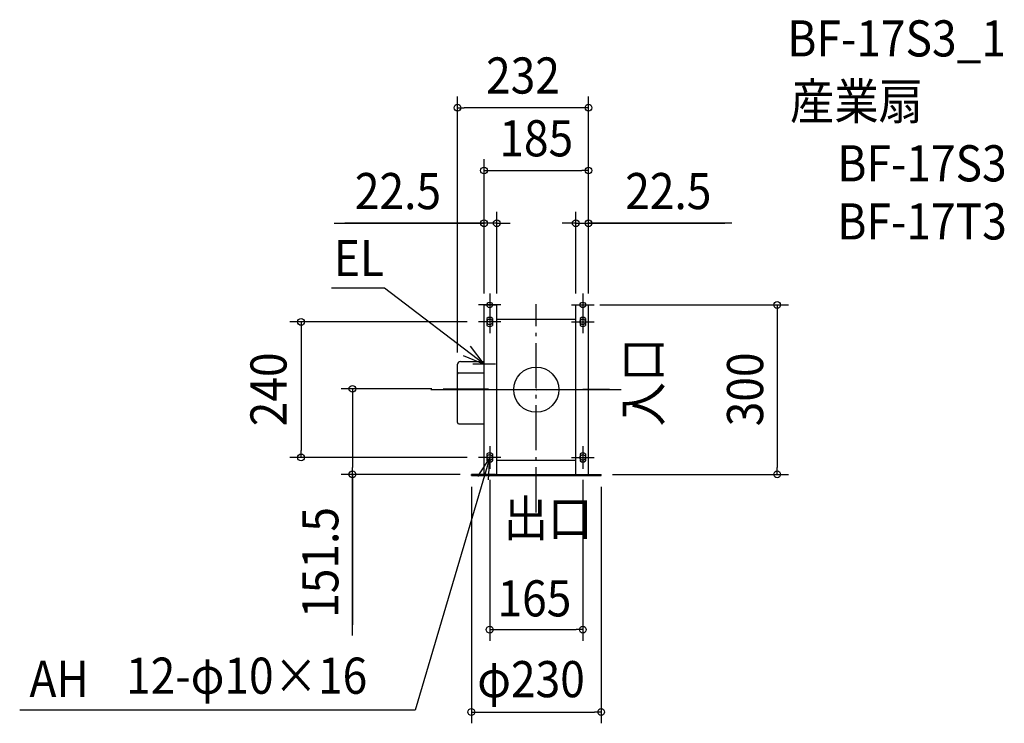
# Model space of a CAD drawing. Extents: x -915 to 829, y -591 to 655.
import ezdxf
from ezdxf.enums import TextEntityAlignment as Align

# ---------------------------------------------------------------- set-up
doc = ezdxf.new("R2010")
doc.units = 0
doc.header["$LTSCALE"] = 20
doc.header["$PDMODE"] = 3
doc.header["$PDSIZE"] = -2
doc.linetypes.add('DASHDOT', pattern=[5.5, 4, -0.6, 0.3, -0.6])
doc.layers.get('DEFPOINTS').update_dxf_attribs({"linetype": 'CONTINUOUS'})
for name, color, linetype in [('ARRANGE', 1, 'CONTINUOUS'), ('BASIS', 6, 'DASHDOT'), ('DETAIL', 5, 'CONTINUOUS'), ('ETC', 61, 'CONTINUOUS'), ('FIX', 11, 'CONTINUOUS'), ('NOTE', 4, 'CONTINUOUS'), ('OUTLINE', 3, 'CONTINUOUS'), ('SIZE', 30, 'CONTINUOUS')]:
    doc.layers.add(name, color=color, linetype=linetype)
doc.styles.get("Standard").update_dxf_attribs({"font": 'SIMPLEX.shx', "width": 0.9, "height": 64, "bigfont": 'BIGFONT.shx'})

msp = doc.modelspace()

# ---------------------------------------------------------------- linework, layer by layer
at = {"layer": 'ARRANGE', "color": 1, "linetype": 'CONTINUOUS'}
msp.add_circle((0, 0), 40, dxfattribs=at)
msp.add_point((0, 0), dxfattribs=at)
at = {"layer": 'BASIS', "color": 6, "linetype": 'DASHDOT'}
for p, q in [((0, -217.451642), (0, 151.359667)), ((-164.794947, 1.5), (-79.324048, 1.5)), ((82.700037, 1), (129.500943, 1))]:
    msp.add_line(p, q, dxfattribs=at)
at = {"layer": 'BASIS', "color": 6, "linetype": 'CONTINUOUS'}
msp.add_line((-186.572639, 0), (150.664438, 0), dxfattribs=at)
at = {"layer": 'DEFPOINTS', "color": 30, "linetype": 'CONTINUOUS'}
for p in [(-139.5, 499.353716), (92.5, 388.1784), (-92.5, 294.660565), (92.5, 294.660565), (-92.5, 150), (-92.5, 150), (-70, 150), (70, 150), (92.5, 150), (92.5, 150), (92.5, 150), (92.5, 150), (-102.5, 120), (-139.5, 45.9), (-164.794947, 1.5), (-416.710902, -120), (-102.5, -120), (-325.685072, -150), (-115, -150), (-115, -152), (-82.5, -140), (82.5, -140), (115, -150), (115, -152), (426.771334, -150), (82.5, -425.074291), (115, -570.902861)]:
    msp.add_point(p, dxfattribs=at)
at = {"layer": 'DETAIL', "color": 5, "linetype": 'CONTINUOUS'}
for p, q in [((-92.5, 150), (-70, 150)), ((-92.5, -150), (-92.5, 150)), ((-70, -150), (-70, 150)), ((70, 150), (92.5, 150)), ((70, -150), (70, 150)), ((92.5, -150), (92.5, 150)), ((-87.5, 126.244998), (-87.5, 113.755002)), ((-77.5, 126.244998), (-77.5, 113.755002)), ((-70, 125), (70, 125)), ((77.5, 126.244998), (77.5, 113.755002)), ((87.5, 126.244998), (87.5, 113.755002)), ((-139.5, -42.300005), (-139.5, 44.9)), ((-134.5, 49.9), (-92.5, 49.9)), ((-137, 30), (-92.7, 30)), ((-139.5, -58), (-139.5, -4.5)), ((-137, -60.5), (-92.5, -60.5)), ((-87.5, -113.755002), (-87.5, -126.244998)), ((-77.5, -113.755002), (-77.5, -126.244998)), ((77.5, -113.755002), (77.5, -126.244998)), ((87.5, -113.755002), (87.5, -126.244998)), ((-70, -125), (70, -125)), ((-72.5, -150), (-115, -150)), ((-115, -152), (-115, -150)), ((-115, -152), (115, -152)), ((-72.5, -150), (72.5, -150)), ((72.5, -150), (115, -150)), ((115, -152), (115, -150))]:
    msp.add_line(p, q, dxfattribs=at)
for centre, radius, start, end in [((-82.5, 120), 8, 51.317813, 128.682187), ((82.5, 120), 8, 51.317813, 128.682187), ((-82.5, 120), 8, 231.317813, 308.682187), ((82.5, 120), 8, 231.317813, 308.682187), ((-134.5, 44.9), 5, 90, 180), ((-137, 27.5), 2.5, 90, 180), ((-137, -58), 2.5, 180, 270), ((-82.5, -120), 8, 51.317813, 128.682187), ((82.5, -120), 8, 51.317813, 128.682187), ((-82.5, -120), 8, 231.317813, 308.682187), ((82.5, -120), 8, 231.317813, 308.682187)]:
    msp.add_arc(centre, radius, start, end, dxfattribs=at)
at = {"layer": 'FIX', "color": 11, "linetype": 'CONTINUOUS'}
for centre in [(-82.5, 150), (82.5, 150), (-82.5, 120), (82.5, 120), (-82.5, -120), (82.5, -120)]:
    msp.add_circle(centre, 5, dxfattribs=at)
at = {"layer": 'NOTE', "color": 4, "linetype": 'CONTINUOUS'}
for p, q in [((-269.017309, 179.984432), (-362.869547, 179.984432)), ((-92.5, 45), (-269.017309, 179.984432)), ((-82.5, 170), (-82.5, 130)), ((82.5, 170), (82.5, 130)), ((-62.5, 150), (-102.5, 150)), ((-82.5, 140), (-82.5, 100)), ((62.5, 150), (102.5, 150)), ((82.5, 140), (82.5, 100)), ((-62.5, 120), (-102.5, 120)), ((62.5, 120), (102.5, 120)), ((-92.5, 45), (-116.597476, 76.926661)), ((-129.332357, 60.600561), (-92.5, 45)), ((-92.5, 25), (-92.5, 65)), ((-72.5, 45), (-112.5, 45)), ((-82.5, -100), (-82.5, -140)), ((82.5, -100), (82.5, -140)), ((-82.5, -120), (-214.52914, -567.896206)), ((-82.5, -120), (-104.183273, -153.613028)), ((-62.5, -120), (-102.5, -120)), ((-84.471751, -159.951373), (-82.5, -120)), ((62.5, -120), (102.5, -120)), ((-214.52914, -567.896206), (-915.154665, -567.896206))]:
    msp.add_line(p, q, dxfattribs=at)
at = {"layer": 'OUTLINE', "color": 3, "linetype": 'CONTINUOUS'}
for p, q in [((-92.5, -150), (-92.5, 150)), ((-92.5, 150), (-70, 150)), ((-70, -150), (-70, 150)), ((70, 150), (92.5, 150)), ((70, -150), (70, 150)), ((92.5, -150), (92.5, 150)), ((-70, 125), (70, 125)), ((92.5, -88.5), (92.5, 91.5)), ((-139.5, -42.300005), (-139.5, 44.9)), ((-134.5, 49.9), (-92.5, 49.9)), ((-137, 30), (-92.7, 30)), ((-139.5, -58), (-139.5, -4.5)), ((-137, -60.5), (-92.5, -60.5)), ((-70, -125), (70, -125)), ((-92.5, -150), (92.5, -150))]:
    msp.add_line(p, q, dxfattribs=at)
for centre, radius, start, end in [((-134.5, 44.9), 5, 90, 180), ((-137, 27.5), 2.5, 90, 180), ((-137, -58), 2.5, 180, 270)]:
    msp.add_arc(centre, radius, start, end, dxfattribs=at)
at = {"layer": 'SIZE', "color": 30, "linetype": 'CONTINUOUS'}
for p, q in [((-139.5, 65.9), (-139.5, 519.353716)), ((92.5, 170), (92.5, 519.353716)), ((-139.5, 499.353716), (-127.5, 499.353716)), ((80.5, 499.353716), (-127.5, 499.353716)), ((92.5, 499.353716), (80.5, 499.353716)), ((-92.5, 170), (-92.5, 408.1784)), ((92.5, 170), (92.5, 408.1784)), ((-92.5, 388.1784), (-80.5, 388.1784)), ((-80.5, 388.1784), (80.5, 388.1784)), ((92.5, 388.1784), (80.5, 388.1784)), ((-92.5, 170), (-92.5, 314.660565)), ((-70, 170), (-70, 314.660565)), ((70, 170), (70, 314.660565)), ((92.5, 170), (92.5, 314.660565)), ((-357.791367, 294.660565), (-92.5, 294.660565)), ((-92.5, 294.660565), (-338.909635, 294.660565)), ((-104.5, 294.660565), (-116.5, 294.660565)), ((-92.5, 294.660565), (-104.5, 294.660565)), ((-70, 294.660565), (-92.5, 294.660565)), ((-70, 294.660565), (-92.5, 294.660565)), ((-70, 294.660565), (-58, 294.660565)), ((-58, 294.660565), (-46, 294.660565)), ((58, 294.660565), (46, 294.660565)), ((70, 294.660565), (58, 294.660565)), ((70, 294.660565), (92.5, 294.660565)), ((70, 294.660565), (92.5, 294.660565)), ((346.725831, 294.660565), (92.5, 294.660565)), ((92.5, 294.660565), (104.5, 294.660565)), ((94.5, 294.660565), (334.014701, 294.660565)), ((104.5, 294.660565), (116.5, 294.660565)), ((112.5, 150), (446.771334, 150)), ((426.771334, 150), (426.771334, 138)), ((426.771334, 138), (426.771334, -138)), ((-122.5, 120), (-436.710902, 120)), ((-416.710902, 120), (-416.710902, 108)), ((-416.710902, 108), (-416.710902, -108)), ((-184.794947, 1.5), (-345.685072, 1.5)), ((-325.685072, 1.5), (-325.685072, -10.5)), ((-325.685072, -10.5), (-325.685072, -138)), ((-122.5, -120), (-436.710902, -120)), ((-416.710902, -120), (-416.710902, -108)), ((-325.685072, -150), (-325.685072, -138)), ((426.771334, -150), (426.771334, -138)), ((-135, -150), (-345.685072, -150)), ((-325.685072, -435.28478), (-325.685072, -150)), ((-325.685072, -150), (-325.685072, -416.227383)), ((135, -150), (446.771334, -150)), ((-115, -172), (-115, -590.902861)), ((-82.5, -160), (-82.5, -445.074291)), ((82.5, -160), (82.5, -445.074291)), ((115, -172), (115, -590.902861)), ((-82.5, -425.074291), (-70.5, -425.074291)), ((-70.5, -425.074291), (70.5, -425.074291)), ((82.5, -425.074291), (70.5, -425.074291)), ((-115, -570.902861), (-103, -570.902861)), ((-103, -570.902861), (103, -570.902861)), ((115, -570.902861), (103, -570.902861))]:
    msp.add_line(p, q, dxfattribs=at)
for centre in [(-139.5, 499.353716), (92.5, 499.353716), (-92.5, 388.1784), (92.5, 388.1784), (-92.5, 294.660565), (-70, 294.660565), (70, 294.660565), (92.5, 294.660565), (426.771334, 150), (-416.710902, 120), (-325.685072, 1.5), (-416.710902, -120), (-325.685072, -150), (426.771334, -150), (-82.5, -425.074291), (82.5, -425.074291), (-115, -570.902861), (115, -570.902861)]:
    msp.add_circle(centre, 6, dxfattribs=at)

# ---------------------------------------------------------------- texts
at = {"layer": 'ETC', "color": 61, "linetype": 'CONTINUOUS', "width": 0.9}
for s, p in [('BF-17S3_1', (444.717407, 590.050754)), ('産業扇', (449.549675, 478.706124)), ('BF-17S3', (533.413617, 368.852323)), ('BF-17T3', (533.413617, 265.920295))]:
    msp.add_text(s, height=64, dxfattribs=at).set_placement(p)
at = {"layer": 'NOTE', "color": 4, "linetype": 'CONTINUOUS', "width": 0.9}
for s, p in [('EL', (-358.601795, 201.039733)), ('出口', (-57.53222, -259.974544)), ('AH', (-897.796121, -544.266285)), ('12-φ10×16', (-726.705936, -538.579148))]:
    msp.add_text(s, height=64, dxfattribs=at).set_placement(p)
msp.add_text('入口', height=64, rotation=90, dxfattribs=at).set_placement((221.014792, -65.233405))
at = {"layer": 'SIZE', "color": 30, "linetype": 'CONTINUOUS', "width": 0.9}
for s, p in [('232', (-23.5, 524.353716)), ('185', (0, 413.1784)), ('22.5', (-245.019938, 319.660565)), ('22.5', (233.954402, 319.660565)), ('165', (-3.274424, -401.605624)), ('φ230', (-9.241752, -544.694443))]:
    msp.add_text(s, height=64, dxfattribs=at).set_placement(p, align=Align.CENTER)
for s, p in [('240', (-442.379328, 0.49289)), ('300', (401.919844, 0.49289)), ('151.5', (-350.685072, -306.056209))]:
    msp.add_text(s, height=64, rotation=90, dxfattribs=at).set_placement(p, align=Align.CENTER)

doc.saveas('drawing.dxf')
